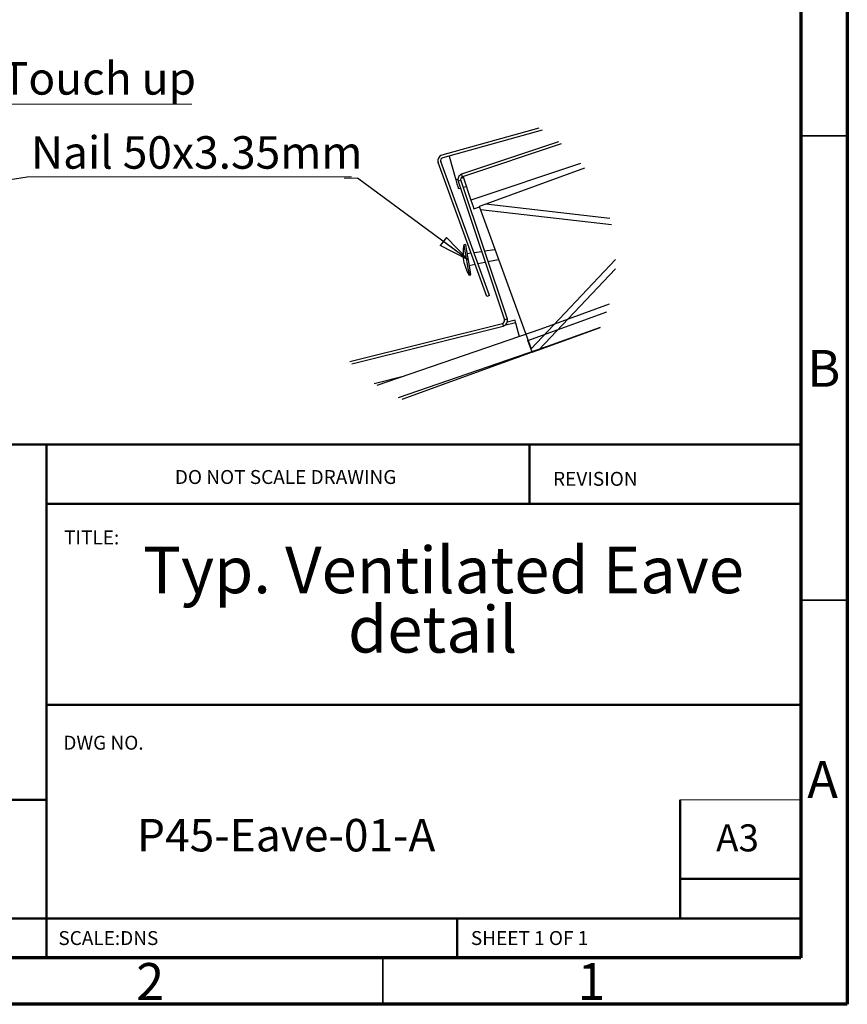
# Paper-space layout 'Sheet1' of a CAD drawing. Units: millimetres. Extents: x 2 to 402, y -13 to 274.
# Drawn here: x 313 to 402, y -13 to 93 of the extents above; entities that cross this region are included whole.
import ezdxf

# ---------------------------------------------------------------- set-up
doc = ezdxf.new("R2010")
doc.units = ezdxf.units.MM
doc.styles.add('SLDTEXTSTYLE0', font='GOTHIC.TTF', dxfattribs={"width": 0.913})
doc.styles.get("Standard").update_dxf_attribs({"font": 'GOTHIC.TTF'})
doc.dimstyles.new('SLDDIMSTYLE2', dxfattribs={"dimtxt": 0.18, "dimasz": 1.016, "dimexe": 0, "dimexo": 0.0625, "dimgap": 0, "dimtad": 0, "dimtih": 1, "dimtoh": 1, "dimdec": 0, "dimrnd": 1e-09, "dimzin": 0, "dimdsep": 46, "dimtxsty": 'Standard', "dimblk1": 'DOT', "dimblk2": 'DOT', "dimsah": 1, "dimcen": 0.09, "dimadec": 0, "dimazin": 0, "dimtfac": 1.016, "dimtdec": 0, "dimtofl": 0, "dimtmove": 0, "dimatfit": 3, "dimldrblk": 'DOT', "dimfxl": 1, "dimfrac": 2, "dimtolj": 1, "dimtzin": 0, "dimarcsym": 0})
doc.dimstyles.new('SLDDIMSTYLE3', dxfattribs={"dimtxt": 0.18, "dimasz": 3.302, "dimexe": 0, "dimexo": 0.0625, "dimgap": 0, "dimtad": 0, "dimtih": 1, "dimtoh": 1, "dimdec": 0, "dimrnd": 1e-09, "dimzin": 0, "dimdsep": 46, "dimtxsty": 'Standard', "dimblk1": 'CLOSED', "dimblk2": 'CLOSED', "dimsah": 1, "dimcen": 0.09, "dimadec": 0, "dimazin": 0, "dimtfac": 3.302, "dimtdec": 0, "dimtofl": 0, "dimtmove": 0, "dimatfit": 3, "dimldrblk": 'CLOSED', "dimfxl": 1, "dimfrac": 2, "dimtolj": 1, "dimtzin": 0, "dimarcsym": 0})

# ---------------------------------------------------------------- blocks, each defined once
blk = doc.blocks.new('SW_NOTE_0_4')
at = {"color": 0, "linetype": 'Continuous', "lineweight": 0}
blk.add_line((34.9, 0), (0, 0), dxfattribs=at)
at = {"color": 0, "linetype": 'Continuous', "lineweight": 0, "insert": (0.41, 4.36), "char_height": 3.5, "attachment_point": 1, "style": 'SLDTEXTSTYLE0'}
blk.add_mtext('Nail 50x3.35mm', dxfattribs=at)
blk = doc.blocks.new('_Dot')
at = {"color": 0, "linetype": 'ByBlock', "lineweight": -2}
blk.add_line((-0.5, 0), (-1, 0), dxfattribs=at)
at = {"color": 0, "linetype": 'ByBlock', "const_width": 0.5}
blk.add_lwpolyline([(-0.25, 0, 1), (0.25, 0, 1)], format="xyb", close=True, dxfattribs=at)
blk = doc.blocks.new('SW_NOTE_0_6')
at = {"color": 0, "linetype": 'Continuous', "lineweight": 0}
blk.add_line((20.95, 0), (0, 0), dxfattribs=at)
at = {"color": 0, "linetype": 'Continuous', "lineweight": 0, "insert": (0.49, 4.51), "char_height": 3.5, "attachment_point": 1, "style": 'SLDTEXTSTYLE0'}
blk.add_mtext('Touch up', dxfattribs=at)
blk = doc.blocks.new('SW_NOTE_0_7')
at = {"color": 0, "linetype": 'Continuous', "lineweight": 0}
blk.add_line((-1.41, 0), (0, 0), dxfattribs=at)
blk = doc.blocks.new('_Closed')
at = {"color": 0, "linetype": 'ByBlock', "lineweight": -2}
for p, q in [((-1, 0.166667), (0, 0)), ((-1, 0.166667), (-1, -0.166667)), ((0, 0), (-1, -0.166667)), ((0, 0), (-1, 0))]:
    blk.add_line(p, q, dxfattribs=at)

psp = doc.layouts.new('Sheet1')

# ---------------------------------------------------------------- linework, layer by layer
at = {"color": 7, "linetype": 'Continuous', "lineweight": 70}
for p, q in [((401.70086, 273.64754), (401.70086, -13.35246)), ((396.70086, 268.64754), (396.70086, -8.35246)), ((396.70086, -8.35246), (6.70086, -8.35246)), ((401.70086, -13.35246), (1.70086, -13.35246))]:
    psp.add_line(p, q, dxfattribs=at)
at = {"color": 7, "linetype": 'Continuous', "lineweight": 25}
for p, q in [((368.50198, 80.95093), (358.0645, 78.05637)), ((368.862, 80.73938), (358.14476, 77.76725)), ((370.62725, 79.5058), (360.18324, 76.00391)), ((370.90127, 79.28121), (360.27861, 75.71947)), ((358.85318, 77.96371), (359.5651, 75.39618)), ((362.91139, 62.84781), (357.66109, 77.27293)), ((363.1932, 62.95041), (357.9429, 77.37561)), ((372.99713, 77.17367), (361.18873, 73.21441)), ((373.41436, 76.64851), (362.78407, 72.77937)), ((359.77427, 75.45419), (359.5651, 75.39618)), ((360.08946, 75.33967), (359.80511, 75.2443)), ((360.08946, 75.33967), (365.08624, 60.4374)), ((360.38129, 75.62252), (360.09391, 75.54281)), ((360.27861, 75.71947), (360.18324, 76.00391)), ((360.34171, 75.74061), (361.18873, 73.21441)), ((359.80511, 75.2443), (364.80173, 60.34203)), ((359.82577, 74.45657), (360.04846, 74.51832)), ((360.3379, 74.59859), (360.69171, 74.69674)), ((361.49884, 72.2899), (362.09615, 72.49017)), ((362.78407, 72.77937), (362.08376, 72.52451)), ((362.08376, 72.52451), (362.21123, 72.17427)), ((362.21123, 72.17427), (367.65655, 57.21311)), ((376.30956, 70.55175), (362.21123, 72.17427)), ((376.12709, 71.2438), (362.78407, 72.77937)), ((360.58394, 68.4516), (360.41975, 68.42267)), ((363.77446, 67.87908), (362.6469, 67.71234)), ((361.21766, 67.50103), (360.76339, 67.43387)), ((362.34538, 67.66776), (361.52061, 67.54585)), ((363.01852, 66.60402), (364.15386, 66.83679)), ((367.65655, 57.21311), (376.76271, 66.83083)), ((360.98337, 66.1867), (361.64665, 66.32268)), ((361.94372, 66.38364), (362.7224, 66.5433)), ((368.4845, 57.1179), (376.73903, 65.83623)), ((360.99863, 65.13997), (361.16282, 65.16889)), ((363.1932, 62.95041), (362.91139, 62.84781)), ((376.06939, 62.00691), (368.72419, 59.33344)), ((364.80173, 60.34203), (365.08624, 60.4374)), ((367.32801, 58.11584), (375.80427, 61.20089)), ((348.135, 55.84188), (364.59001, 59.95563)), ((348.36356, 55.58979), (364.66281, 59.6646)), ((375.09664, 59.52449), (353.73561, 51.74974)), ((364.59001, 59.95563), (364.66281, 59.6646)), ((366.0005, 60.02112), (364.8119, 59.72397)), ((365.93294, 60.29141), (365.09419, 60.08168)), ((366.0005, 60.02112), (365.93294, 60.29141)), ((366.0005, 60.02112), (366.37465, 58.52457)), ((367.78403, 56.86295), (375.09664, 59.52449)), ((368.4845, 57.1179), (375.09664, 59.52449)), ((375.09664, 59.52449), (369.39176, 57.44811)), ((368.72419, 59.33344), (351.05976, 53.25162)), ((369.39176, 57.44811), (353.35223, 51.92578)), ((367.78403, 56.86295), (367.32801, 58.11584)), ((365.65018, 56.15985), (366.29598, 56.32134)), ((366.86166, 56.577), (366.87295, 56.53131)), ((353.87787, 54.22191), (350.78224, 53.448))]:
    psp.add_line(p, q, dxfattribs=at)
at = {"color": 7, "linetype": 'Continuous', "lineweight": 35}
for p, q in [((396.70086, 80.14754), (401.70086, 80.14754)), ((396.70086, 30.14754), (401.70086, 30.14754)), ((351.70086, -8.35246), (351.70086, -13.35246))]:
    psp.add_line(p, q, dxfattribs=at)
at = {"color": 7, "linetype": 'Continuous', "lineweight": 50}
for p, q in [((216.70086, 46.89754), (396.70086, 46.89754)), ((315.50086, 46.89754), (315.50086, -8.35246)), ((367.50086, 40.52254), (367.50086, 46.89754)), ((396.70086, 40.52254), (315.50086, 40.52254)), ((396.70086, 18.88093), (315.50086, 18.88093)), ((271.30086, 8.64754), (315.50086, 8.64754)), ((383.70086, -4.10246), (383.70086, 8.64754)), ((396.70086, 0.14754), (383.70086, 0.14754)), ((216.70086, -4.10246), (396.70086, -4.10246)), ((359.70086, -8.35246), (359.70086, -4.10246))]:
    psp.add_line(p, q, dxfattribs=at)
at = {"color": 7, "linetype": 'Continuous', "lineweight": 18}
psp.add_line((383.70086, 8.64754), (396.70086, 8.64754), dxfattribs=at)
at = {"color": 7, "linetype": 'Continuous', "lineweight": 25, "flags": 128}
for points in [[(359.5651, 75.39618), (359.67843, 74.98793), (359.75997, 74.69356), (359.80924, 74.51594), (359.82577, 74.45657)], [(361.18873, 73.21441), (361.32352, 72.81267), (361.42063, 72.52315), (361.47913, 72.34831), (361.49884, 72.2899)], [(360.41975, 68.42267), (360.4242, 68.3978), (360.46505, 68.16598), (360.54309, 67.72323), (360.64657, 67.13712), (360.75942, 66.49689), (360.86464, 65.89989), (360.94618, 65.43712)], [(360.58394, 68.4516), (360.58839, 68.42681), (360.62924, 68.1949), (360.70729, 67.75216), (360.8106, 67.16613), (360.92345, 66.52581), (361.02883, 65.92889), (361.11037, 65.46612)], [(360.94618, 65.43712), (360.9918, 65.17899), (360.99863, 65.13997)], [(361.11037, 65.46612), (361.15583, 65.20792), (361.16282, 65.16889)]]:
    psp.add_lwpolyline(points, dxfattribs=at)
at = {"color": 7, "linetype": 'Continuous', "lineweight": 25}
for centre, radius, start, end in [((358.22491, 77.47819), 0.60002, 105.5065004, 200.0045581), ((358.22485, 77.47813), 0.30001, 105.4836008, 199.9812433), ((360.3737, 75.43518), 0.59977, 108.5149601, 198.556531), ((360.37393, 75.435), 0.30002, 108.5251385, 198.5271379), ((365.82573, 67.44924), 5.49292, 169.7923524, 187.5926635), ((365.74173, 67.90228), 5.48884, 192.4018432, 210.2159638), ((364.51719, 60.2468), 0.60013, 284.0431974, 18.5181355), ((364.51734, 60.24665), 0.29996, 284.0210994, 18.5402335)]:
    psp.add_arc(centre, radius, start, end, dxfattribs=at)

# ---------------------------------------------------------------- block references
at = {"color": 7, "linetype": 'Continuous', "lineweight": 0}
for name, p in [('SW_NOTE_0_6', (310.19396, 83.56604)), ('SW_NOTE_0_4', (313.41605, 75.74095)), ('SW_NOTE_0_7', (348.96573, 75.5881))]:
    psp.add_blockref(name, p, dxfattribs=at)

# ---------------------------------------------------------------- texts
at = {"color": 7, "linetype": 'Continuous', "lineweight": 0, "style": 'SLDTEXTSTYLE0'}
for s, insert, char_height, attachment_point in [('B', (399.17147, 57.08989), 3.96875, 2), ('DO NOT SCALE DRAWING', (329.3155, 44.16295), 1.5, 1), ('REVISION', (370.02845, 43.96487), 1.5, 1), ('TITLE:', (317.3914, 37.66207), 1.5, 1), ('Typ. Ventilated Eave ', (358.23247, 35.9015), 5, 2), ('detail', (357.07058, 29.51261), 5, 2), ('DWG NO.', (317.31272, 15.55996), 1.5, 1), ('A', (399.04055, 12.83989), 3.96875, 2), ('P45-Eave-01-A', (325.23463, 6.60417), 3.5, 1), ('A3', (387.57202, 6.01981), 2.910417, 1), ('SCALE:DNS', (316.77483, -5.46996), 1.5, 1), ('SHEET 1 OF 1', (361.17916, -5.46996), 1.5, 1), ('2', (326.6609, -8.91011), 3.96875, 2), ('1', (374.1609, -8.91011), 3.96875, 2)]:
    psp.add_mtext(s, dxfattribs=dict(at, insert=insert, char_height=char_height, attachment_point=attachment_point))

# ---------------------------------------------------------------- leaders
at = {"color": 7, "linetype": 'Continuous', "lineweight": 0}
for points, dimstyle in [([(280.11728, 70.25859), (313.41605, 75.74095)], 'SLDDIMSTYLE2'), ([(360.87338, 66.81026), (348.96573, 75.5881)], 'SLDDIMSTYLE3')]:
    psp.add_leader(points, dimstyle=dimstyle, dxfattribs=at)

doc.saveas('drawing.dxf')
